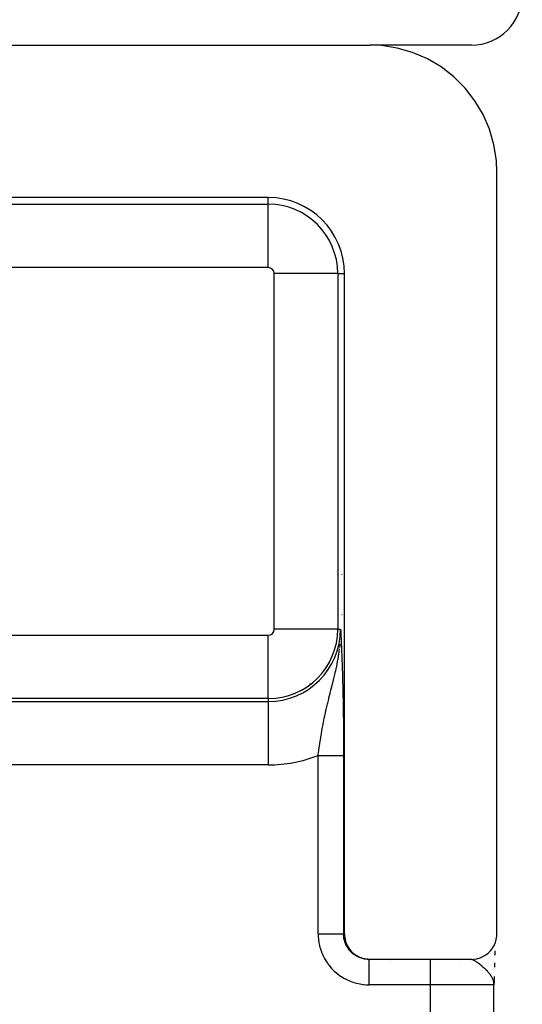
# Model space of a CAD drawing. Extents: x 24 to 960, y -470 to 283.
# Drawn here: x 454 to 474, y 185 to 224 of the extents above; entities that cross this region are included whole.
import ezdxf

# ---------------------------------------------------------------- set-up
doc = ezdxf.new("R2010")
doc.units = 0
doc.linetypes.add('DASHED', pattern=[11.05, 8.7, -2.35])
doc.layers.get('0').update_dxf_attribs({"linetype": 'CONTINUOUS'})
doc.layers.add('NEVIDI', color=4, linetype='DASHED')

msp = doc.modelspace()

# ---------------------------------------------------------------- linework, layer by layer
at = {"color": 2}
for p, q in [((436, 223), (467.498348, 223)), ((467.954386, 222.979747), (467.498348, 223)), ((471.5, 223), (467.498348, 223)), ((468.577659, 222.882332), (467.954386, 222.979747)), ((469.183658, 222.70735), (468.577659, 222.882332)), ((469.763084, 222.457983), (469.183658, 222.70735)), ((470.306305, 222.137692), (469.763084, 222.457983)), ((470.804966, 221.751432), (470.306305, 222.137692)), ((471.251062, 221.305478), (470.804966, 221.751432)), ((471.6374, 220.80704), (471.251062, 221.305478)), ((471.957797, 220.264002), (471.6374, 220.80704)), ((472.207214, 219.68486), (471.957797, 220.264002)), ((472.382281, 219.079009), (472.207214, 219.68486)), ((472.479728, 218.456039), (472.382281, 219.079009)), ((472.5, 218), (472.479728, 218.456039)), ((472.5, 188), (472.5, 218)), ((463.5, 217), (440, 217)), ((466.5, 188), (466.5, 214)), ((466.381933, 202.161676), (466.383607, 202.159463)), ((466.344097, 199.698273), (466.345341, 199.739513)), ((466.345341, 199.739513), (466.346433, 199.789736)), ((466.346837, 199.817545), (466.345903, 200)), ((466.346433, 199.789736), (466.346837, 199.817545)), ((466.445937, 197), (466.448342, 197)), ((466.247785, 196.937309), (466.246694, 196.937494)), ((466.449559, 196.902936), (466.447638, 196.903263)), ((466.5, 188), (466.50406, 187.908741)), ((466.50406, 187.908741), (466.523554, 187.784182)), ((466.523554, 187.784182), (466.558569, 187.663041)), ((466.558569, 187.663041), (466.608461, 187.54722)), ((472.391609, 187.547296), (472.44147, 187.663104)), ((472.44147, 187.663104), (472.476462, 187.784226)), ((472.44186, 187.809176), (472.441648, 187.806527)), ((472.476462, 187.784226), (472.495942, 187.90876)), ((472.495942, 187.90876), (472.5, 188)), ((466.608461, 187.54722), (466.672555, 187.438611)), ((466.672555, 187.438611), (466.749836, 187.338929)), ((466.749836, 187.338929), (466.839046, 187.249762)), ((472.16094, 187.249667), (472.250138, 187.33882)), ((472.250138, 187.33882), (472.327471, 187.438578)), ((472.327471, 187.438578), (472.391609, 187.547296)), ((472.417992, 187.334596), (472.413146, 187.1905)), ((466.839046, 187.249762), (466.938852, 187.172468)), ((466.938852, 187.172468), (467.047607, 187.108367)), ((467.047607, 187.108367), (467.163438, 187.058535)), ((467.163438, 187.058535), (467.284657, 187.02354)), ((467.284657, 187.02354), (467.409365, 187.004052)), ((467.409365, 187.004052), (467.50061, 187)), ((467.465689, 187), (467.468181, 187)), ((467.50061, 187), (467.465689, 187)), ((471.49967, 187), (467.50061, 187)), ((468.252737, 186.993206), (468.248528, 186.993997)), ((471.49967, 187), (471.590908, 187.004054)), ((471.590908, 187.004054), (471.715444, 187.023514)), ((471.715444, 187.023514), (471.836722, 187.058526)), ((471.836722, 187.058526), (471.952622, 187.108406)), ((471.952622, 187.108406), (472.061237, 187.172445)), ((472.061237, 187.172445), (472.16094, 187.249667)), ((472.413146, 187.1905), (472.411969, 187.151789)), ((470.178286, 186.853554), (470.177441, 186.854387)), ((472.403586, 186.862786), (472.399398, 186.698204)), ((472.403332, 186.851399), (472.3996, 186.708737)), ((472.381185, 186.101399), (472.381582, 186.073808)), ((472.381989, 186.106474), (472.382237, 186.06618)), ((472.382381, 186.104036), (472.382484, 186.063301)), ((472.386143, 186.137874), (472.382644, 186)), ((472.386151, 186.136702), (472.382644, 186)), ((472.386156, 186.135985), (472.382644, 186)), ((472.386158, 186.135688), (472.382644, 186)), ((472.385333, 186.134467), (472.382644, 186)), ((472.382725, 186.101896), (472.38273, 186.108392)), ((472.383082, 186.114097), (472.383073, 186.111767)), ((472.383687, 186.113951), (472.383146, 186.054857)), ((472.383923, 186.111612), (472.383273, 186.054857)), ((472.384129, 186.109573), (472.383387, 186.054857)), ((472.383416, 186.11664), (472.383405, 186.115041)), ((472.384602, 186.126821), (472.383491, 186.054857)), ((472.384682, 186.118944), (472.383584, 186.054857)), ((472.384823, 186.116825), (472.383667, 186.054857)), ((472.389978, 186.32361), (472.38685, 186.16255)), ((472.390314, 186.328747), (472.386897, 186.165106)), ((472.389478, 186.283387), (472.38693, 186.167662)), ((472.38947, 186.280562), (472.386946, 186.170219)), ((472.389469, 186.280391), (472.386948, 186.172775)), ((472.381688, 186.094619), (472.381959, 186.067773)), ((472.383716, 186.022272), (472.383209, 186.054857)), ((472.38347, 148), (472.38347, 186))]:
    msp.add_line(p, q, dxfattribs=at)
for centre, radius, start, end in [((471.5, 225), 2, 270, 360), ((463.5, 214), 3, 0, 90)]:
    msp.add_arc(centre, radius, start, end, dxfattribs=at)
at = {"layer": 'NEVIDI', "color": 7, "linetype": 'CONTINUOUS'}
for p, q in [((440, 216.735047), (463.5, 216.735047)), ((463.5, 216.735047), (463.5, 217)), ((463.5, 214.23657), (463.5, 216.735047)), ((463.5, 214.23657), (440, 214.23657)), ((463.73657, 200), (463.73657, 214)), ((466.235047, 214), (463.73657, 214)), ((466.235047, 214), (466.235047, 200)), ((466.235047, 214), (466.5, 214)), ((466.403557, 200.569413), (466.401686, 200.569619)), ((440, 199.76343), (463.5, 199.76343)), ((463.5, 197.264953), (463.5, 199.76343)), ((466.235047, 200), (463.73657, 200)), ((466.235047, 200), (466.345903, 200)), ((466.345903, 200), (466.349691, 199.920963)), ((466.349691, 199.920963), (466.355305, 199.803002)), ((466.355305, 199.803002), (466.359071, 199.723088)), ((466.359071, 199.723088), (466.36464, 199.60339)), ((466.314482, 199.281545), (466.323837, 199.375954)), ((466.323837, 199.375954), (466.325924, 199.399378)), ((466.36464, 199.60339), (466.368345, 199.522468)), ((466.368345, 199.522468), (466.373865, 199.399623)), ((466.373865, 199.399623), (466.377463, 199.317781)), ((466.377463, 199.317781), (466.38292, 199.190522)), ((466.248291, 198.818825), (466.267521, 198.932803)), ((466.267521, 198.932803), (466.278828, 199.005437)), ((466.278828, 199.005437), (466.29313, 199.10552)), ((466.29313, 199.10552), (466.307778, 199.221654)), ((466.38292, 199.190522), (466.386394, 199.107276)), ((466.386394, 199.107276), (466.391754, 198.974902)), ((466.391754, 198.974902), (466.395134, 198.888677)), ((466.159208, 198.37843), (466.194457, 198.540563)), ((466.194457, 198.540563), (466.211359, 198.623053)), ((466.211359, 198.623053), (466.217084, 198.651864)), ((466.217084, 198.651864), (466.243691, 198.792994)), ((466.243691, 198.792994), (466.248291, 198.818825)), ((466.395134, 198.888677), (466.400319, 198.75166)), ((466.400319, 198.75166), (466.403553, 198.66294)), ((466.403553, 198.66294), (466.408569, 198.519698)), ((466.408569, 198.519698), (466.411667, 198.427438)), ((466.096655, 198.112538), (466.122703, 198.220687)), ((466.122703, 198.220687), (466.134423, 198.270432)), ((466.134423, 198.270432), (466.148258, 198.330202)), ((466.148258, 198.330202), (466.159208, 198.37843)), ((466.411667, 198.427438), (466.416465, 198.277907)), ((466.416465, 198.277907), (466.419419, 198.181369)), ((466.419419, 198.181369), (466.423961, 198.025333)), ((465.139022, 197.858889), (465.142882, 197.86476)), ((465.96637, 197.596829), (466.005506, 197.749752)), ((466.005506, 197.749752), (466.014373, 197.784474)), ((466.014373, 197.784474), (466.031569, 197.852002)), ((466.031569, 197.852002), (466.041613, 197.891614)), ((466.041613, 197.891614), (466.070645, 198.007139)), ((466.070645, 198.007139), (466.096655, 198.112538)), ((466.306163, 198.032735), (466.304534, 198.032352)), ((466.410897, 198.057309), (466.4093, 198.056934)), ((466.423548, 198.060277), (466.422002, 198.059915)), ((466.423961, 198.025333), (466.42675, 197.924318)), ((466.42675, 197.924318), (466.431031, 197.760303)), ((466.431031, 197.760303), (466.433658, 197.653546)), ((466.435005, 198.062966), (466.432794, 198.062447)), ((465.888526, 197.289227), (465.902258, 197.344216)), ((465.902258, 197.344216), (465.934769, 197.472954)), ((465.934769, 197.472954), (465.940629, 197.495993)), ((465.940629, 197.495993), (465.96637, 197.596829)), ((466.433658, 197.653546), (466.4376, 197.482906)), ((466.4376, 197.482906), (466.439984, 197.372684)), ((466.439984, 197.372684), (466.443545, 197.195982)), ((463.5, 197.264953), (440, 197.264953)), ((440, 197.154097), (463.5, 197.154097)), ((463.5, 197.264953), (463.5, 197.154097)), ((463.5, 197.154097), (463.5, 194.65562)), ((465.781447, 196.841874), (465.816503, 196.992661)), ((465.816503, 196.992661), (465.834483, 197.068179)), ((465.834483, 197.068179), (465.840392, 197.092758)), ((465.840392, 197.092758), (465.877309, 197.24399)), ((465.877309, 197.24399), (465.888526, 197.289227)), ((466.443545, 197.195982), (466.445676, 197.082015)), ((466.445676, 197.082015), (466.448821, 196.899642)), ((465.705353, 196.49296), (465.726017, 196.591226)), ((465.726017, 196.591226), (465.743362, 196.671537)), ((465.743362, 196.671537), (465.746947, 196.687907)), ((465.746947, 196.687907), (465.758978, 196.742314)), ((465.758978, 196.742314), (465.781447, 196.841874)), ((466.448821, 196.899642), (466.450672, 196.782584)), ((466.450672, 196.782584), (466.453402, 196.592748)), ((466.453402, 196.592748), (466.454977, 196.471157)), ((465.626567, 196.086717), (465.65545, 196.242055)), ((465.65545, 196.242055), (465.662717, 196.279914)), ((465.662717, 196.279914), (465.674361, 196.339598)), ((465.674361, 196.339598), (465.705353, 196.49296)), ((466.454977, 196.471157), (466.457226, 196.276256)), ((466.457226, 196.276256), (466.458491, 196.15144)), ((465.566441, 195.735363), (465.582548, 195.833587)), ((465.582548, 195.833587), (465.590818, 195.882791)), ((465.590818, 195.882791), (465.592367, 195.891919)), ((465.592367, 195.891919), (465.609067, 195.9886)), ((465.609067, 195.9886), (465.626567, 196.086717)), ((466.458491, 196.15144), (466.460221, 195.953305)), ((466.460221, 195.953305), (466.461149, 195.826857)), ((466.461149, 195.826857), (466.46234, 195.62644)), ((465.504875, 195.327968), (465.527364, 195.482977)), ((465.527364, 195.482977), (465.531053, 195.5077)), ((465.531053, 195.5077), (465.542049, 195.580243)), ((465.542049, 195.580243), (465.566441, 195.735363)), ((466.46234, 195.62644), (466.46292, 195.499003)), ((466.46292, 195.499003), (466.463559, 195.295502)), ((465.46447, 195.029763), (465.470379, 195.074987)), ((465.46447, 188), (465.46447, 195.029763)), ((465.46447, 195.029763), (465.491132, 195.029763)), ((465.470379, 195.074987), (465.477531, 195.128985)), ((465.477531, 195.128985), (465.491283, 195.230539)), ((465.491132, 195.029763), (465.500151, 195.029763)), ((465.491283, 195.230539), (465.504875, 195.327968)), ((465.500151, 195.029763), (465.53469, 195.029763)), ((465.53469, 195.029763), (465.543714, 195.029763)), ((465.543714, 195.029763), (465.563245, 195.029763)), ((465.563245, 195.029763), (465.578061, 195.029763)), ((465.578061, 195.029763), (465.587097, 195.029763)), ((465.587097, 195.029763), (465.62124, 195.029763)), ((465.62124, 195.029763), (465.630151, 195.029763)), ((465.630151, 195.029763), (465.66418, 195.029763)), ((465.66418, 195.029763), (465.673039, 195.029763)), ((465.673039, 195.029763), (465.695109, 195.029763)), ((465.695109, 195.029763), (465.706768, 195.029763)), ((465.706768, 195.029763), (465.715489, 195.029763)), ((465.715489, 195.029763), (465.748825, 195.029763)), ((465.748825, 195.029763), (465.757452, 195.029763)), ((465.757452, 195.029763), (465.790295, 195.029763)), ((465.790295, 195.029763), (465.798813, 195.029763)), ((465.798813, 195.029763), (465.822797, 195.029763)), ((465.822797, 195.029763), (465.831184, 195.029763)), ((465.831184, 195.029763), (465.839543, 195.029763)), ((465.839543, 195.029763), (465.87145, 195.029763)), ((465.87145, 195.029763), (465.879683, 195.029763)), ((465.879683, 195.029763), (465.910924, 195.029763)), ((465.910924, 195.029763), (465.918941, 195.029763)), ((465.918941, 195.029763), (465.944084, 195.029763)), ((465.944084, 195.029763), (465.949445, 195.029763)), ((465.949445, 195.029763), (465.957204, 195.029763)), ((465.957204, 195.029763), (465.987055, 195.029763)), ((465.987055, 195.029763), (465.994734, 195.029763)), ((465.994734, 195.029763), (466.023764, 195.029763)), ((466.023764, 195.029763), (466.031231, 195.029763)), ((466.031231, 195.029763), (466.056998, 195.029763)), ((466.056998, 195.029763), (466.059417, 195.029763)), ((466.059417, 195.029763), (466.066641, 195.029763)), ((466.066641, 195.029763), (466.093878, 195.029763)), ((466.093878, 195.029763), (466.100859, 195.029763)), ((466.100859, 195.029763), (466.127132, 195.029763)), ((466.127132, 195.029763), (466.133857, 195.029763)), ((466.133857, 195.029763), (466.159128, 195.029763)), ((466.159128, 195.029763), (466.165585, 195.029763)), ((466.165585, 195.029763), (466.189805, 195.029763)), ((466.189805, 195.029763), (466.195982, 195.029763)), ((466.195982, 195.029763), (466.219105, 195.029763)), ((466.219105, 195.029763), (466.224992, 195.029763)), ((466.224992, 195.029763), (466.246982, 195.029763)), ((466.246982, 195.029763), (466.24885, 195.029763)), ((466.24885, 195.029763), (466.252572, 195.029763)), ((466.252572, 195.029763), (466.273415, 195.029763)), ((466.273415, 195.029763), (466.278692, 195.029763)), ((466.278692, 195.029763), (466.298299, 195.029763)), ((466.298299, 195.029763), (466.303223, 195.029763)), ((466.303223, 195.029763), (466.32154, 195.029763)), ((466.32154, 195.029763), (466.324676, 195.029763)), ((466.324676, 195.029763), (466.326199, 195.029763)), ((466.326199, 195.029763), (466.34315, 195.029763)), ((466.34315, 195.029763), (466.347426, 195.029763)), ((466.347426, 195.029763), (466.363147, 195.029763)), ((466.363147, 195.029763), (466.367077, 195.029763)), ((466.367077, 195.029763), (466.381439, 195.029763)), ((466.381439, 195.029763), (466.384992, 195.029763)), ((466.384992, 195.029763), (466.397953, 195.029763)), ((466.397953, 195.029763), (466.401146, 195.029763)), ((466.401146, 195.029763), (466.412681, 195.029763)), ((466.412681, 195.029763), (466.41551, 195.029763)), ((466.41551, 195.029763), (466.425625, 195.029763)), ((466.425625, 195.029763), (466.428069, 195.029763)), ((466.428069, 195.029763), (466.428867, 195.029763)), ((466.428867, 195.029763), (466.436758, 195.029763)), ((466.436758, 195.029763), (466.438829, 195.029763)), ((466.438829, 195.029763), (466.446032, 195.029763)), ((466.446032, 195.029763), (466.447708, 195.029763)), ((466.447708, 195.029763), (466.453428, 195.029763)), ((466.453428, 195.029763), (466.454713, 195.029763)), ((466.454713, 195.029763), (466.455526, 195.029763)), ((466.455526, 195.029763), (466.458943, 195.029763)), ((466.458943, 195.029763), (466.45985, 195.029763)), ((466.45985, 195.029763), (466.462575, 195.029763)), ((466.462575, 195.029763), (466.463087, 195.029763)), ((466.463087, 195.029763), (466.463861, 195.029763)), ((466.463559, 195.295502), (466.463781, 195.166573)), ((466.463781, 195.166573), (466.463861, 195.029763)), ((466.463861, 195.029763), (466.463861, 188)), ((463.5, 194.65562), (440, 194.65562)), ((465.46447, 188), (465.465807, 187.922617)), ((465.46447, 188), (465.542978, 188)), ((465.465807, 187.922617), (465.466496, 187.906049)), ((465.466496, 187.906049), (465.474831, 187.794527)), ((465.474831, 187.794527), (465.476607, 187.778053)), ((465.476607, 187.778053), (465.492202, 187.667305)), ((465.492202, 187.667305), (465.49504, 187.650992)), ((465.49504, 187.650992), (465.517744, 187.54148)), ((465.542978, 188), (465.563246, 188)), ((465.563246, 188), (465.578056, 188)), ((465.578056, 188), (465.672478, 188)), ((465.672478, 188), (465.69511, 188)), ((465.69511, 188), (465.706762, 188)), ((465.706762, 188), (465.798369, 188)), ((465.798369, 188), (465.822798, 188)), ((465.822798, 188), (465.831179, 188)), ((465.831179, 188), (465.918308, 188)), ((465.918308, 188), (465.944085, 188)), ((465.944085, 188), (465.949446, 188)), ((465.949446, 188), (466.030664, 188)), ((466.030664, 188), (466.056999, 188)), ((466.056999, 188), (466.059317, 188)), ((466.059317, 188), (466.133411, 188)), ((466.133411, 188), (466.159129, 188)), ((466.159129, 188), (466.224648, 188)), ((466.224648, 188), (466.24706, 188)), ((466.24706, 188), (466.24885, 188)), ((466.24885, 188), (466.302914, 188)), ((466.302914, 188), (466.32154, 188)), ((466.32154, 188), (466.324677, 188)), ((466.324677, 188), (466.3668, 188)), ((466.3668, 188), (466.381442, 188)), ((466.381442, 188), (466.384992, 188)), ((466.384992, 188), (466.415323, 188)), ((466.415323, 188), (466.425627, 188)), ((466.425627, 188), (466.428867, 188)), ((466.428867, 188), (466.447592, 188)), ((466.447592, 188), (466.453429, 188)), ((466.453429, 188), (466.455526, 188)), ((466.455526, 188), (466.463054, 188)), ((466.464964, 187.953073), (466.463861, 188)), ((466.463861, 188), (466.5, 188)), ((466.465388, 187.944802), (466.464964, 187.953073)), ((466.468032, 187.908841), (466.465388, 187.944802)), ((466.470037, 187.889122), (466.468032, 187.908841)), ((466.470997, 187.880853), (466.470037, 187.889122)), ((466.479219, 187.825571), (466.470997, 187.880853)), ((466.480702, 187.817409), (466.479219, 187.825571)), ((466.487462, 187.784218), (466.480702, 187.817409)), ((466.492466, 187.762741), (466.487462, 187.784218)), ((466.494479, 187.754662), (466.492466, 187.762741)), ((466.509736, 187.700857), (466.494479, 187.754662)), ((466.512247, 187.692977), (466.509736, 187.700857)), ((466.522473, 187.662971), (466.512247, 187.692977)), ((466.530935, 187.640249), (466.522473, 187.662971)), ((465.517744, 187.54148), (465.521627, 187.525369)), ((465.521627, 187.525369), (465.551285, 187.417548)), ((465.551285, 187.417548), (465.556198, 187.401686)), ((465.556198, 187.401686), (465.59268, 187.295934)), ((465.59268, 187.295934), (465.598582, 187.280444)), ((465.598582, 187.280444), (465.641706, 187.177289)), ((466.533963, 187.632506), (466.530935, 187.640249)), ((466.555973, 187.581151), (466.533963, 187.632506)), ((466.559483, 187.573637), (466.555973, 187.581151)), ((466.572492, 187.54711), (466.559483, 187.573637)), ((466.584794, 187.523709), (466.572492, 187.54711)), ((466.588785, 187.516427), (466.584794, 187.523709)), ((466.617234, 187.468259), (466.588785, 187.516427)), ((466.621677, 187.461259), (466.617234, 187.468259)), ((466.63671, 187.438483), (466.621677, 187.461259)), ((466.653145, 187.415039), (466.63671, 187.438483)), ((466.658031, 187.408335), (466.653145, 187.415039)), ((466.69242, 187.364205), (466.658031, 187.408335)), ((466.697731, 187.357823), (466.69242, 187.364205)), ((466.714095, 187.338815), (466.697731, 187.357823)), ((466.734891, 187.315981), (466.714095, 187.338815)), ((466.74061, 187.309943), (466.734891, 187.315981)), ((466.780398, 187.270556), (466.74061, 187.309943)), ((466.786469, 187.26492), (466.780398, 187.270556)), ((466.803403, 187.249682), (466.786469, 187.26492)), ((465.641706, 187.177289), (465.64858, 187.162216)), ((465.64858, 187.162216), (465.698197, 187.062067)), ((465.698197, 187.062067), (465.706022, 187.047472)), ((465.706022, 187.047472), (465.762021, 186.950679)), ((465.762021, 186.950679), (465.770782, 186.936605)), ((465.770782, 186.936605), (465.832938, 186.843568)), ((466.828742, 187.228133), (466.803403, 187.249682)), ((466.835147, 187.222911), (466.828742, 187.228133)), ((466.87964, 187.188952), (466.835147, 187.222911)), ((466.886406, 187.184123), (466.87964, 187.188952)), ((466.903208, 187.172493), (466.886406, 187.184123)), ((466.932962, 187.153102), (466.903208, 187.172493)), ((466.94, 187.148731), (466.932962, 187.153102)), ((466.988495, 187.12073), (466.94, 187.148731)), ((466.995836, 187.1168), (466.988495, 187.12073)), ((467.012005, 187.108416), (466.995836, 187.1168)), ((467.046015, 187.091971), (467.012005, 187.108416)), ((467.053582, 187.088525), (467.046015, 187.091971)), ((467.105296, 187.066946), (467.053582, 187.088525)), ((467.113041, 187.064001), (467.105296, 187.066946)), ((467.128117, 187.05848), (467.113041, 187.064001)), ((467.16602, 187.045785), (467.128117, 187.05848)), ((467.173946, 187.043341), (467.16602, 187.045785)), ((467.227951, 187.028564), (467.173946, 187.043341)), ((467.23605, 187.026625), (467.227951, 187.028564)), ((467.249582, 187.023543), (467.23605, 187.026625)), ((467.29088, 187.015341), (467.249582, 187.023543)), ((467.299078, 187.013926), (467.29088, 187.015341)), ((467.354529, 187.006175), (467.299078, 187.013926)), ((467.362817, 187.005286), (467.354529, 187.006175)), ((467.374399, 187.00416), (467.362817, 187.005286)), ((467.418631, 187.001104), (467.374399, 187.00416)), ((467.426931, 187.000749), (467.418631, 187.001104)), ((467.465689, 187), (467.426931, 187.000749)), ((467.465689, 186.996763), (467.465689, 187)), ((467.465689, 186.993233), (467.465689, 186.996763)), ((467.465689, 186.992054), (467.465689, 186.993233)), ((467.465689, 186.977119), (467.465689, 186.992054)), ((467.465689, 186.968841), (467.465689, 186.977119)), ((467.465689, 186.968343), (467.465689, 186.968841)), ((467.465689, 186.940024), (467.465689, 186.968343)), ((467.465689, 186.929161), (467.465689, 186.940024)), ((467.465689, 186.927144), (467.465689, 186.929161)), ((467.465689, 186.886149), (467.465689, 186.927144)), ((467.465689, 186.875257), (467.465689, 186.886149)), ((467.465689, 186.868888), (467.465689, 186.875257)), ((468.20554, 186.993137), (468.203673, 186.993953)), ((468.274584, 186.931122), (468.273471, 186.932894)), ((468.308461, 186.875257), (468.307759, 186.876596)), ((469.88347, 186), (469.88347, 187)), ((469.897689, 186.938032), (469.896741, 186.939748)), ((471.502485, 186.995862), (471.474308, 186.999691)), ((471.503928, 186.99556), (471.502485, 186.995862)), ((471.522391, 186.990905), (471.503928, 186.99556)), ((471.553301, 186.980218), (471.522391, 186.990905)), ((471.567961, 186.974081), (471.553301, 186.980218)), ((471.575444, 186.970716), (471.567961, 186.974081)), ((471.597125, 186.960165), (471.575444, 186.970716)), ((471.609581, 186.953613), (471.597125, 186.960165)), ((471.634247, 186.939713), (471.609581, 186.953613)), ((471.642073, 186.935069), (471.634247, 186.939713)), ((471.671836, 186.916508), (471.642073, 186.935069)), ((471.698666, 186.898696), (471.671836, 186.916508)), ((471.727094, 186.878873), (471.698666, 186.898696)), ((471.739197, 186.870167), (471.727094, 186.878873)), ((465.832938, 186.843568), (465.842586, 186.830085)), ((465.842586, 186.830085), (465.910604, 186.741193)), ((465.910604, 186.741193), (465.921078, 186.728378)), ((465.921078, 186.728378), (465.994635, 186.644045)), ((465.994635, 186.644045), (466.005929, 186.631906)), ((466.005929, 186.631906), (466.084735, 186.552492)), ((466.084735, 186.552492), (466.096805, 186.541088)), ((466.096805, 186.541088), (466.180574, 186.466888)), ((467.465689, 186.816466), (467.465689, 186.868888)), ((467.465689, 186.807453), (467.465689, 186.816466)), ((467.465689, 186.795158), (467.465689, 186.807453)), ((467.465689, 186.731991), (467.465689, 186.795158)), ((467.465689, 186.726819), (467.465689, 186.731991)), ((467.465689, 186.707106), (467.465689, 186.726819)), ((467.465689, 186.634767), (467.465689, 186.707106)), ((467.465689, 186.63449), (467.465689, 186.634767)), ((467.465689, 186.606382), (467.465689, 186.63449)), ((467.465689, 186.532153), (467.465689, 186.606382)), ((467.465689, 186.526027), (467.465689, 186.532153)), ((467.465689, 186.495007), (467.465689, 186.526027)), ((467.465689, 186.421409), (467.465689, 186.495007)), ((471.080582, 186.749326), (471.080368, 186.750635)), ((471.767737, 186.84907), (471.739197, 186.870167)), ((471.768766, 186.848296), (471.767737, 186.84907)), ((471.81106, 186.815702), (471.768766, 186.848296)), ((471.821673, 186.807308), (471.81106, 186.815702)), ((471.841215, 186.791645), (471.821673, 186.807308)), ((471.886948, 186.753946), (471.841215, 186.791645)), ((471.918373, 186.727186), (471.886948, 186.753946)), ((471.92425, 186.722103), (471.918373, 186.727186)), ((471.925219, 186.721262), (471.92425, 186.722103)), ((471.965826, 186.685421), (471.925219, 186.721262)), ((471.998277, 186.655875), (471.965826, 186.685421)), ((472.034563, 186.621772), (471.998277, 186.655875)), ((472.045934, 186.610833), (472.034563, 186.621772)), ((472.061314, 186.595833), (472.045934, 186.610833)), ((472.077661, 186.579613), (472.061314, 186.595833)), ((472.124184, 186.531684), (472.077661, 186.579613)), ((472.142893, 186.511555), (472.124184, 186.531684)), ((472.154438, 186.498847), (472.142893, 186.511555)), ((472.176263, 186.474143), (472.154438, 186.498847)), ((466.180574, 186.466888), (466.193331, 186.456298)), ((466.193331, 186.456298), (466.281685, 186.387613)), ((466.281685, 186.387613), (466.295087, 186.377866)), ((466.295087, 186.377866), (466.387645, 186.314993)), ((466.387645, 186.314993), (466.401651, 186.306123)), ((466.401651, 186.306123), (466.498001, 186.24937)), ((466.498001, 186.24937), (466.5126, 186.241394)), ((466.5126, 186.241394), (466.612458, 186.190951)), ((466.612458, 186.190951), (466.627486, 186.183956)), ((466.627486, 186.183956), (466.730348, 186.140016)), ((466.730348, 186.140016), (466.745812, 186.133985)), ((466.745812, 186.133985), (466.851282, 186.096678)), ((467.465689, 186.407708), (467.465689, 186.421409)), ((467.465689, 186.374601), (467.465689, 186.407708)), ((467.465689, 186.303967), (467.465689, 186.374601)), ((467.465689, 186.282333), (467.465689, 186.303967)), ((467.465689, 186.247696), (467.465689, 186.282333)), ((467.465689, 186.181546), (467.465689, 186.247696)), ((467.465689, 186.151835), (467.465689, 186.181546)), ((467.465689, 186.116169), (467.465689, 186.151835)), ((467.465689, 186.056285), (467.465689, 186.116169)), ((472.197742, 186.448828), (472.176263, 186.474143)), ((472.225246, 186.414625), (472.197742, 186.448828)), ((472.242515, 186.391889), (472.225246, 186.414625)), ((472.263347, 186.362836), (472.242515, 186.391889)), ((472.267558, 186.356709), (472.263347, 186.362836)), ((472.286698, 186.327533), (472.267558, 186.356709)), ((472.317601, 186.274309), (472.286698, 186.327533)), ((472.322313, 186.265274), (472.317601, 186.274309)), ((472.333244, 186.242998), (472.322313, 186.265274)), ((472.335404, 186.238341), (472.333244, 186.242998)), ((472.357306, 186.183931), (472.335404, 186.238341)), ((472.368443, 186.147357), (472.360198, 186.174433)), ((472.379589, 186.092288), (472.37399, 186.122554)), ((466.851282, 186.096678), (466.867077, 186.09165)), ((466.867077, 186.09165), (466.974744, 186.061119)), ((466.974744, 186.061119), (466.990819, 186.05711)), ((466.990819, 186.05711), (467.100258, 186.033508)), ((467.100258, 186.033508), (467.116576, 186.030533)), ((467.116576, 186.030533), (467.227245, 186.014031)), ((467.227245, 186.014031), (467.243731, 186.012117)), ((467.243731, 186.012117), (467.355183, 186.002853)), ((467.355183, 186.002853), (467.371734, 186.002024)), ((467.371734, 186.002024), (467.465689, 186)), ((467.465689, 186.018651), (467.465689, 186.056285)), ((467.465689, 186), (467.465689, 186.018651)), ((469.88347, 186), (467.465689, 186)), ((469.88347, 148), (469.88347, 186)), ((472.38347, 186), (469.88347, 186)), ((472.383209, 186.054857), (472.379589, 186.092288))]:
    msp.add_line(p, q, dxfattribs=at)
for centre, radius, start, end in [((463.5, 214), 2.735047, 0, 90), ((463.5, 214), 0.23657, 0, 90), ((463.5, 200), 2.845903, 270, 360), ((463.5, 200), 2.735047, 270, 360), ((463.5, 200), 0.23657, 270, 360), ((463.5, 200), 5.34438, 270, 291.566243)]:
    msp.add_arc(centre, radius, start, end, dxfattribs=at)

doc.saveas('drawing.dxf')
